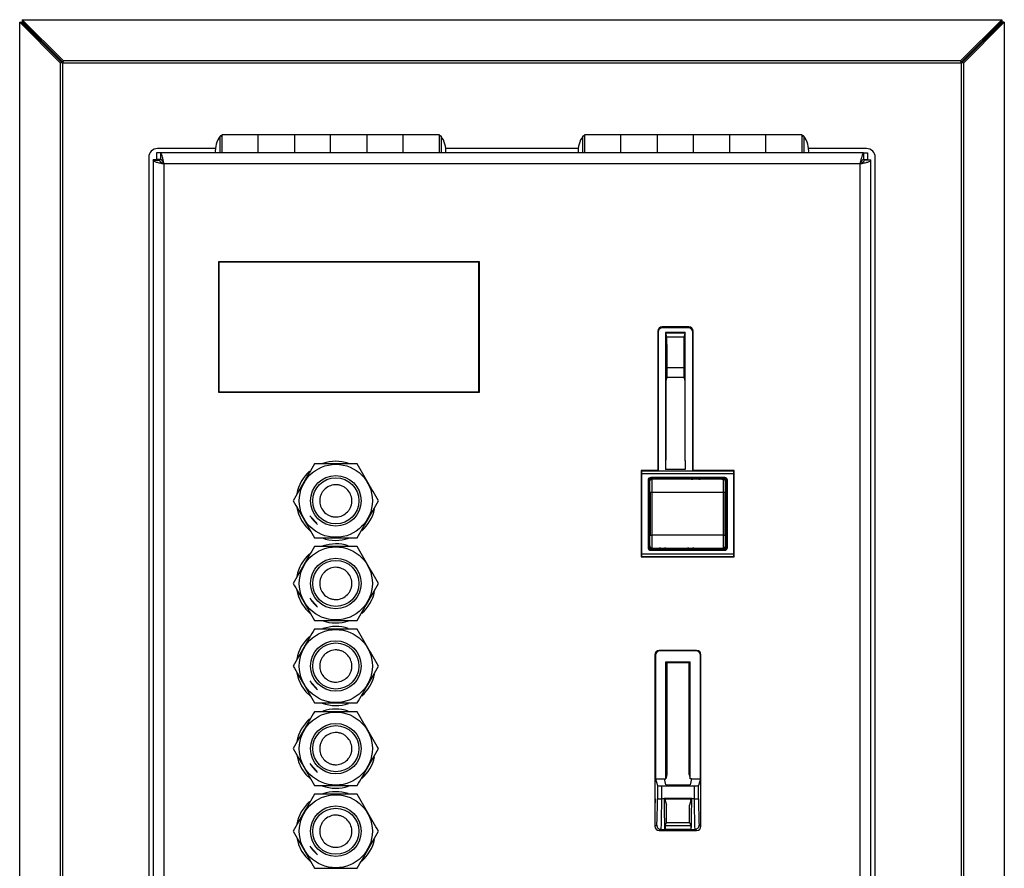
# Model space of a CAD drawing. Units: millimetres. Extents: x 6161 to 6735, y 4683 to 5394.
# Drawn here: x 6161 to 6387, y 5199 to 5394 of the extents above; entities that cross this region are included whole.
import ezdxf

# ---------------------------------------------------------------- set-up
doc = ezdxf.new("R2010")
doc.units = ezdxf.units.MM
doc.linetypes.add('SLD-Plná', pattern=[0])

msp = doc.modelspace()

# ---------------------------------------------------------------- linework, layer by layer
at = {"color": 7, "linetype": 'SLD-Plná', "lineweight": 25}
for p, q in [((6160.86, 5393.79), (6161.25, 5393.79)), ((6170.26, 5384.39), (6160.86, 5393.79)), ((6160.86, 5033.61), (6160.86, 5393.79)), ((6170.62, 5384.42), (6161.25, 5393.79)), ((6161.42, 5394.36), (6170.83, 5384.95)), ((6161.42, 5394.36), (6161.42, 5393.97)), ((6161.42, 5394.36), (6386.61, 5394.36)), ((6161.42, 5393.97), (6170.8, 5384.6)), ((6377.21, 5384.95), (6386.61, 5394.36)), ((6377.24, 5384.6), (6386.61, 5393.97)), ((6386.79, 5393.79), (6377.42, 5384.42)), ((6387.18, 5393.79), (6377.77, 5384.39)), ((6386.61, 5394.36), (6386.61, 5393.97)), ((6387.18, 5393.79), (6386.79, 5393.79)), ((6387.18, 5393.79), (6387.18, 5033.61)), ((6170.78, 5384.44), (6170.26, 5384.39)), ((6170.26, 5043.01), (6170.26, 5384.39)), ((6170.83, 5384.95), (6170.78, 5384.44)), ((6170.78, 5384.44), (6377.26, 5384.44)), ((6170.78, 5042.96), (6170.78, 5384.44)), ((6170.83, 5384.95), (6377.21, 5384.95)), ((6377.26, 5384.44), (6377.21, 5384.95)), ((6377.26, 5384.44), (6377.26, 5042.96)), ((6377.77, 5384.39), (6377.26, 5384.44)), ((6377.77, 5384.39), (6377.77, 5043.01)), ((6215.65, 5367.85), (6207.32, 5367.85)), ((6207.32, 5367.85), (6207.32, 5363.7)), ((6223.99, 5367.85), (6215.65, 5367.85)), ((6215.65, 5363.7), (6215.65, 5367.85)), ((6232.32, 5367.85), (6223.99, 5367.85)), ((6223.99, 5367.85), (6223.99, 5363.7)), ((6240.65, 5367.85), (6232.32, 5367.85)), ((6232.32, 5363.7), (6232.32, 5367.85)), ((6248.99, 5367.85), (6240.65, 5367.85)), ((6240.65, 5367.85), (6240.65, 5363.7)), ((6257.32, 5367.85), (6248.99, 5367.85)), ((6248.99, 5363.7), (6248.99, 5367.85)), ((6257.32, 5363.7), (6257.32, 5367.85)), ((6299.05, 5367.85), (6290.72, 5367.85)), ((6290.72, 5367.85), (6290.72, 5363.7)), ((6307.39, 5367.85), (6299.05, 5367.85)), ((6299.05, 5363.7), (6299.05, 5367.85)), ((6315.72, 5367.85), (6307.39, 5367.85)), ((6307.39, 5367.85), (6307.39, 5363.7)), ((6324.05, 5367.85), (6315.72, 5367.85)), ((6315.72, 5363.7), (6315.72, 5367.85)), ((6332.39, 5367.85), (6324.05, 5367.85)), ((6324.05, 5367.85), (6324.05, 5363.7)), ((6340.72, 5367.85), (6332.39, 5367.85)), ((6332.39, 5363.7), (6332.39, 5367.85)), ((6340.72, 5363.7), (6340.72, 5367.85)), ((6205.84, 5364.7), (6192.52, 5364.7)), ((6289.24, 5364.7), (6258.8, 5364.7)), ((6355.52, 5364.7), (6342.2, 5364.7)), ((6190.52, 5362.7), (6190.52, 5064.7)), ((6193.02, 5362.1), (6191.52, 5362.1)), ((6191.52, 5362.02), (6191.52, 5362.1)), ((6191.52, 5362.02), (6191.52, 5065.38)), ((6191.52, 5362.02), (6193.02, 5362.02)), ((6192.27, 5363.7), (6192.27, 5362.2)), ((6193.2, 5363.7), (6192.27, 5363.7)), ((6193.2, 5362.2), (6192.27, 5362.2)), ((6193.02, 5362.02), (6193.02, 5362.1)), ((6354.84, 5363.7), (6193.2, 5363.7)), ((6193.2, 5363.7), (6193.2, 5362.2)), ((6354.84, 5363.7), (6354.84, 5362.2)), ((6354.84, 5363.7), (6355.77, 5363.7)), ((6354.84, 5362.2), (6355.77, 5362.2)), ((6355.02, 5362.1), (6356.52, 5362.1)), ((6355.02, 5362.02), (6355.02, 5362.1)), ((6356.52, 5362.02), (6355.02, 5362.02)), ((6355.77, 5363.7), (6355.77, 5362.2)), ((6356.52, 5362.02), (6356.52, 5362.1)), ((6356.52, 5065.38), (6356.52, 5362.02)), ((6357.52, 5064.7), (6357.52, 5362.7)), ((6194.02, 5361.2), (6194.02, 5066.2)), ((6354.02, 5361.2), (6194.02, 5361.2)), ((6354.02, 5066.2), (6354.02, 5361.2)), ((6266.52, 5338.7), (6206.52, 5338.7)), ((6206.52, 5338.7), (6206.52, 5308.7)), ((6266.42, 5338.6), (6206.62, 5338.6)), ((6206.62, 5338.6), (6206.62, 5308.8)), ((6266.42, 5308.8), (6266.42, 5338.6)), ((6266.52, 5308.7), (6266.52, 5338.7)), ((6308.52, 5323.67), (6308.29, 5323.67)), ((6314.64, 5323.7), (6308.52, 5323.7)), ((6308.59, 5323.45), (6308.52, 5323.67)), ((6314.57, 5323.45), (6308.59, 5323.45)), ((6314.64, 5323.67), (6314.57, 5323.45)), ((6314.87, 5323.67), (6314.64, 5323.67)), ((6307.52, 5322.7), (6307.52, 5290.67)), ((6307.52, 5322.67), (6307.59, 5322.45)), ((6307.59, 5322.45), (6307.59, 5290.57)), ((6313.83, 5322.41), (6309.33, 5322.41)), ((6309.33, 5322.41), (6309.33, 5292.91)), ((6309.37, 5322.34), (6309.33, 5322.41)), ((6309.61, 5321.37), (6309.37, 5322.34)), ((6309.37, 5322.34), (6313.79, 5322.34)), ((6313.55, 5321.37), (6309.61, 5321.37)), ((6313.79, 5322.34), (6313.55, 5321.37)), ((6313.79, 5322.34), (6313.83, 5322.41)), ((6313.83, 5292.91), (6313.83, 5322.41)), ((6315.57, 5322.45), (6315.64, 5322.67)), ((6315.57, 5290.57), (6315.57, 5322.45)), ((6315.64, 5290.67), (6315.64, 5322.7)), ((6307.52, 5315.3), (6307.56, 5315.18)), ((6307.52, 5315.18), (6307.56, 5315.18)), ((6307.56, 5314.21), (6307.52, 5314.1)), ((6307.56, 5314.21), (6307.52, 5314.21)), ((6307.56, 5315.18), (6307.56, 5314.21)), ((6309.67, 5312.12), (6309.67, 5314.38)), ((6309.67, 5314.38), (6313.49, 5314.38)), ((6313.49, 5314.38), (6313.49, 5312.12)), ((6315.6, 5315.18), (6315.64, 5315.3)), ((6315.6, 5314.21), (6315.6, 5315.18)), ((6315.6, 5315.18), (6315.64, 5315.18)), ((6315.64, 5314.1), (6315.6, 5314.21)), ((6315.64, 5314.21), (6315.6, 5314.21)), ((6309.44, 5311.2), (6309.67, 5312.12)), ((6309.67, 5312.12), (6313.49, 5312.12)), ((6313.49, 5312.12), (6313.72, 5311.2)), ((6309.44, 5299.86), (6309.44, 5311.2)), ((6313.72, 5311.2), (6313.72, 5299.86)), ((6206.52, 5308.7), (6266.52, 5308.7)), ((6206.62, 5308.8), (6266.42, 5308.8)), ((6309.44, 5293.12), (6309.44, 5299.86)), ((6313.72, 5299.86), (6313.72, 5293.12)), ((6307.52, 5297.9), (6307.56, 5297.78)), ((6307.52, 5297.78), (6307.56, 5297.78)), ((6307.56, 5296.81), (6307.52, 5296.7)), ((6307.56, 5296.81), (6307.52, 5296.81)), ((6307.56, 5297.78), (6307.56, 5296.81)), ((6315.6, 5297.78), (6315.64, 5297.9)), ((6315.6, 5296.81), (6315.6, 5297.78)), ((6315.6, 5297.78), (6315.64, 5297.78)), ((6315.64, 5296.7), (6315.6, 5296.81)), ((6315.64, 5296.81), (6315.6, 5296.81)), ((6309.33, 5292.91), (6309.44, 5293.12)), ((6309.33, 5292.91), (6309.33, 5290.91)), ((6313.72, 5293.12), (6313.83, 5292.91)), ((6313.83, 5292.91), (6313.83, 5290.91)), ((6307.52, 5290.67), (6303.72, 5290.67)), ((6303.72, 5290.67), (6303.72, 5270.79)), ((6303.72, 5290.64), (6303.85, 5290.51)), ((6303.72, 5290.64), (6307.52, 5290.64)), ((6324.97, 5290.51), (6303.85, 5290.51)), ((6303.86, 5271.39), (6303.86, 5290.01)), ((6303.86, 5290.01), (6324.96, 5290.01)), ((6307.52, 5290.64), (6307.52, 5290.67)), ((6307.52, 5290.64), (6307.59, 5290.57)), ((6307.59, 5290.57), (6315.57, 5290.57)), ((6313.83, 5290.91), (6309.33, 5290.91)), ((6315.57, 5290.57), (6315.64, 5290.64)), ((6315.64, 5290.67), (6315.64, 5290.64)), ((6325.08, 5290.67), (6315.64, 5290.67)), ((6315.64, 5290.64), (6316.99, 5290.64)), ((6316.99, 5290.64), (6316.99, 5290.67)), ((6317.01, 5290.62), (6316.99, 5290.64)), ((6322.61, 5290.62), (6317.01, 5290.62)), ((6322.63, 5290.64), (6322.61, 5290.62)), ((6322.63, 5290.67), (6322.63, 5290.64)), ((6322.63, 5290.64), (6325.08, 5290.64)), ((6324.96, 5290.01), (6324.96, 5271.39)), ((6325.08, 5290.62), (6324.97, 5290.51)), ((6325.08, 5270.79), (6325.08, 5290.67)), ((6305.3, 5288.46), (6305.42, 5288.34)), ((6305.3, 5288.46), (6305.3, 5272.94)), ((6305.42, 5288.34), (6305.42, 5273.06)), ((6305.62, 5288.34), (6305.42, 5288.34)), ((6305.62, 5273.06), (6305.62, 5288.34)), ((6305.64, 5288.23), (6305.64, 5273.23)), ((6305.64, 5288.23), (6305.71, 5288.15)), ((6305.64, 5288.23), (6305.64, 5288.23)), ((6306.02, 5288.94), (6305.9, 5289.06)), ((6322.93, 5289.06), (6305.9, 5289.06)), ((6316.89, 5288.94), (6306.02, 5288.94)), ((6306.02, 5288.74), (6306.02, 5288.94)), ((6306.02, 5288.74), (6316.89, 5288.74)), ((6306.21, 5288.65), (6306.14, 5288.73)), ((6315.2, 5288.73), (6306.14, 5288.73)), ((6306.14, 5288.73), (6306.14, 5288.73)), ((6322.56, 5288.65), (6306.21, 5288.65)), ((6315.28, 5288.69), (6315.2, 5288.73)), ((6316.99, 5288.68), (6315.58, 5288.68)), ((6316.89, 5288.94), (6317.01, 5289)), ((6316.89, 5288.68), (6316.89, 5288.74)), ((6317.01, 5289), (6322.61, 5289)), ((6317.37, 5288.73), (6317.29, 5288.69)), ((6317.37, 5288.73), (6317.37, 5289)), ((6322.2, 5288.73), (6317.37, 5288.73)), ((6322.2, 5289), (6322.2, 5288.73)), ((6322.28, 5288.69), (6322.2, 5288.73)), ((6322.59, 5288.68), (6322.56, 5288.65)), ((6322.59, 5288.68), (6322.58, 5288.68)), ((6322.61, 5289), (6322.73, 5288.94)), ((6322.8, 5288.94), (6322.73, 5288.94)), ((6322.74, 5288.74), (6322.8, 5288.74)), ((6322.74, 5288.74), (6322.74, 5288.66)), ((6322.93, 5289.06), (6322.8, 5288.94)), ((6322.8, 5288.94), (6322.8, 5288.74)), ((6323.06, 5288.15), (6323.09, 5288.18)), ((6323.09, 5285.42), (6323.09, 5288.18)), ((6323.4, 5288.34), (6323.2, 5288.34)), ((6323.2, 5288.34), (6323.2, 5273.06)), ((6323.4, 5288.34), (6323.53, 5288.46)), ((6323.4, 5273.06), (6323.4, 5288.34)), ((6323.53, 5272.94), (6323.53, 5288.46)), ((6303.72, 5285.02), (6303.75, 5285)), ((6303.75, 5285), (6303.75, 5276.4)), ((6305.74, 5285.65), (6305.74, 5275.81)), ((6306.24, 5275.81), (6306.24, 5285.65)), ((6306.24, 5285.65), (6322.53, 5285.65)), ((6322.53, 5285.65), (6322.53, 5275.81)), ((6323.03, 5275.81), (6323.03, 5285.65)), ((6323.14, 5285.04), (6323.09, 5285.12)), ((6323.14, 5273.23), (6323.14, 5285.04)), ((6227.81, 5280.02), (6229.13, 5278.52)), ((6303.75, 5276.4), (6303.72, 5276.38)), ((6322.53, 5275.81), (6306.24, 5275.81)), ((6305.71, 5273.31), (6305.64, 5273.23)), ((6305.64, 5273.23), (6305.64, 5273.23)), ((6323.14, 5273.23), (6323.06, 5273.31)), ((6323.14, 5273.23), (6323.14, 5273.23)), ((6324.96, 5271.39), (6303.86, 5271.39)), ((6305.42, 5273.06), (6305.3, 5272.94)), ((6305.62, 5273.06), (6305.42, 5273.06)), ((6305.9, 5272.34), (6306.02, 5272.46)), ((6305.9, 5272.34), (6322.93, 5272.34)), ((6306.02, 5272.66), (6306.02, 5272.46)), ((6308.94, 5272.66), (6306.02, 5272.66)), ((6306.02, 5272.46), (6308.94, 5272.46)), ((6306.14, 5272.73), (6306.21, 5272.81)), ((6306.14, 5272.73), (6306.14, 5272.73)), ((6306.14, 5272.73), (6307.75, 5272.73)), ((6306.21, 5272.81), (6322.56, 5272.81)), ((6307.75, 5272.73), (6307.83, 5272.77)), ((6308.13, 5272.77), (6309.04, 5272.77)), ((6308.94, 5272.66), (6308.94, 5272.77)), ((6309.06, 5272.4), (6308.94, 5272.46)), ((6314.66, 5272.4), (6309.06, 5272.4)), ((6309.34, 5272.77), (6309.42, 5272.73)), ((6309.42, 5272.73), (6314.25, 5272.73)), ((6309.42, 5272.73), (6309.42, 5272.4)), ((6314.25, 5272.73), (6314.33, 5272.77)), ((6314.25, 5272.4), (6314.25, 5272.73)), ((6314.63, 5272.77), (6315.54, 5272.77)), ((6314.78, 5272.46), (6314.66, 5272.4)), ((6314.78, 5272.46), (6322.8, 5272.46)), ((6314.79, 5272.77), (6314.79, 5272.66)), ((6322.8, 5272.66), (6314.79, 5272.66)), ((6315.84, 5272.77), (6315.92, 5272.73)), ((6315.92, 5272.73), (6322.64, 5272.73)), ((6322.56, 5272.81), (6322.64, 5272.73)), ((6322.64, 5272.73), (6322.64, 5272.73)), ((6322.8, 5272.46), (6322.8, 5272.66)), ((6322.8, 5272.46), (6322.93, 5272.34)), ((6323.4, 5273.06), (6323.2, 5273.06)), ((6323.53, 5272.94), (6323.4, 5273.06)), ((6303.72, 5270.79), (6325.08, 5270.79)), ((6303.75, 5270.79), (6303.85, 5270.89)), ((6303.85, 5270.89), (6324.97, 5270.89)), ((6317.74, 5270.79), (6317.78, 5270.8)), ((6317.78, 5270.8), (6318.75, 5270.8)), ((6317.78, 5270.8), (6317.78, 5270.79)), ((6318.75, 5270.8), (6318.78, 5270.79)), ((6318.75, 5270.79), (6318.75, 5270.8)), ((6325.08, 5270.79), (6324.97, 5270.89)), ((6227.81, 5261.02), (6229.13, 5259.52)), ((6316.46, 5249.3), (6307.88, 5249.3)), ((6307.99, 5249.16), (6307.88, 5249.27)), ((6307.88, 5249.27), (6308.36, 5249.27)), ((6316.35, 5249.16), (6307.99, 5249.16)), ((6308.36, 5249.27), (6308.36, 5249.3)), ((6308.48, 5249.21), (6308.36, 5249.27)), ((6308.48, 5249.21), (6308.48, 5249.3)), ((6309.45, 5249.21), (6308.48, 5249.21)), ((6309.45, 5249.3), (6309.45, 5249.21)), ((6309.56, 5249.27), (6309.45, 5249.21)), ((6309.56, 5249.3), (6309.56, 5249.27)), ((6309.56, 5249.27), (6316.46, 5249.27)), ((6316.46, 5249.27), (6316.35, 5249.16)), ((6306.88, 5248.3), (6306.88, 5208.89)), ((6306.88, 5248.27), (6306.99, 5248.16)), ((6306.99, 5248.16), (6306.99, 5219.73)), ((6309.36, 5246.66), (6314.97, 5246.66)), ((6309.36, 5219.73), (6309.36, 5246.66)), ((6309.36, 5246.66), (6309.57, 5246.45)), ((6314.76, 5246.45), (6309.57, 5246.45)), ((6309.57, 5246.45), (6309.57, 5220.78)), ((6314.76, 5246.45), (6314.97, 5246.66)), ((6314.76, 5220.78), (6314.76, 5246.45)), ((6314.97, 5219.73), (6314.97, 5246.66)), ((6317.35, 5248.16), (6317.46, 5248.27)), ((6317.35, 5219.73), (6317.35, 5248.16)), ((6317.4, 5247.58), (6317.46, 5247.7)), ((6317.4, 5246.61), (6317.4, 5247.58)), ((6317.46, 5247.58), (6317.4, 5247.58)), ((6317.46, 5246.5), (6317.4, 5246.61)), ((6317.4, 5246.61), (6317.46, 5246.61)), ((6317.46, 5208.89), (6317.46, 5248.3)), ((6227.81, 5242.02), (6229.13, 5240.52)), ((6227.81, 5223.02), (6229.13, 5221.52)), ((6306.99, 5219.73), (6307.43, 5218.24)), ((6306.99, 5219.73), (6309.07, 5219.73)), ((6309.34, 5218.35), (6309.07, 5219.73)), ((6309.07, 5219.73), (6309.36, 5219.73)), ((6309.57, 5220.78), (6309.36, 5219.73)), ((6314.76, 5220.78), (6314.97, 5219.73)), ((6315.27, 5219.73), (6314.97, 5219.73)), ((6315.27, 5219.73), (6314.99, 5218.35)), ((6315.27, 5219.73), (6317.35, 5219.73)), ((6317.35, 5219.73), (6316.9, 5218.24)), ((6307.43, 5218.24), (6307.43, 5215.13)), ((6308.43, 5215.13), (6308.43, 5218.15)), ((6308.43, 5218.15), (6315.9, 5218.15)), ((6309.34, 5218.35), (6314.99, 5218.35)), ((6315.9, 5218.15), (6315.9, 5215.13)), ((6316.9, 5215.13), (6316.9, 5218.24)), ((6306.88, 5215.3), (6306.94, 5215.18)), ((6306.88, 5215.18), (6306.94, 5215.18)), ((6306.94, 5215.18), (6306.94, 5214.21)), ((6309.01, 5215.13), (6308.43, 5215.13)), ((6309.01, 5215.3), (6315.32, 5215.3)), ((6309.01, 5215.13), (6309.01, 5215.3)), ((6309.01, 5215.3), (6309.2, 5214.74)), ((6309.2, 5214.74), (6309.34, 5215.18)), ((6309.2, 5214.74), (6309.54, 5213.73)), ((6309.34, 5215.18), (6314.99, 5215.18)), ((6315.14, 5214.74), (6314.8, 5213.73)), ((6314.99, 5215.18), (6315.14, 5214.74)), ((6315.32, 5215.3), (6315.14, 5214.74)), ((6315.32, 5215.3), (6315.32, 5215.13)), ((6315.9, 5215.13), (6315.32, 5215.13)), ((6317.4, 5215.18), (6317.46, 5215.3)), ((6317.4, 5214.21), (6317.4, 5215.18)), ((6317.4, 5215.18), (6317.46, 5215.18)), ((6306.94, 5214.21), (6306.88, 5214.1)), ((6306.94, 5214.21), (6306.88, 5214.21)), ((6309.54, 5209.72), (6309.54, 5213.73)), ((6314.8, 5209.72), (6314.8, 5213.73)), ((6317.46, 5214.1), (6317.4, 5214.21)), ((6317.46, 5214.21), (6317.4, 5214.21)), ((6307.88, 5207.89), (6316.46, 5207.89)), ((6308.28, 5208.13), (6309.13, 5208.13)), ((6309.19, 5208.08), (6309.13, 5208.13)), ((6309.19, 5209.02), (6309.54, 5209.72)), ((6309.19, 5209.02), (6309.19, 5208.08)), ((6309.19, 5209.02), (6315.15, 5209.02)), ((6315.15, 5208.08), (6309.19, 5208.08)), ((6309.54, 5209.72), (6314.8, 5209.72)), ((6314.8, 5209.72), (6315.15, 5209.02)), ((6315.15, 5209.02), (6315.15, 5208.08)), ((6315.2, 5208.13), (6315.15, 5208.08)), ((6315.2, 5208.13), (6316.06, 5208.13)), ((6227.81, 5204.02), (6229.13, 5202.52))]:
    msp.add_line(p, q, dxfattribs=at)
at = {"color": 8, "linetype": 'SLD-Plná', "lineweight": 25}
for p, q in [((6206.93, 5363.7), (6206.93, 5367.56)), ((6257.71, 5367.56), (6257.71, 5363.7)), ((6290.33, 5363.7), (6290.33, 5367.56)), ((6341.11, 5367.56), (6341.11, 5363.7)), ((6307.28, 5209.13), (6306.88, 5208.87)), ((6307.92, 5207.89), (6308.28, 5208.13)), ((6316.06, 5208.13), (6316.42, 5207.89)), ((6317.46, 5208.87), (6317.06, 5209.13))]:
    msp.add_line(p, q, dxfattribs=at)
at = {"color": 7, "linetype": 'SLD-Plná', "lineweight": 25, "flags": 128}
for points in [[(6224.55, 5282.16), (6224.94, 5280.68), (6225.64, 5279.15)], [(6225.64, 5279.15), (6226.61, 5277.78), (6227.76, 5276.66)], [(6224.55, 5263.16), (6224.94, 5261.68), (6225.64, 5260.15)], [(6224.55, 5263.16), (6224.94, 5261.68), (6225.64, 5260.15)], [(6225.64, 5260.15), (6226.61, 5258.78), (6227.76, 5257.66)], [(6225.64, 5260.15), (6226.61, 5258.78), (6227.76, 5257.66)], [(6224.55, 5244.16), (6224.94, 5242.68), (6225.64, 5241.15)], [(6224.55, 5244.16), (6224.94, 5242.68), (6225.64, 5241.15)], [(6225.64, 5241.15), (6226.61, 5239.78), (6227.76, 5238.66)], [(6225.64, 5241.15), (6226.61, 5239.78), (6227.76, 5238.66)], [(6224.55, 5225.16), (6224.94, 5223.68), (6225.64, 5222.15)], [(6225.64, 5222.15), (6226.61, 5220.78), (6227.76, 5219.66)], [(6224.55, 5206.16), (6224.94, 5204.68), (6225.64, 5203.15)], [(6225.64, 5203.15), (6226.61, 5201.78), (6227.76, 5200.66)]]:
    msp.add_lwpolyline(points, dxfattribs=at)
at = {"color": 7, "linetype": 'SLD-Plná', "lineweight": 25}
for centre, radius in [((6233.52, 5283.7), 8.4), ((6233.52, 5283.7), 5.81), ((6233.52, 5283.7), 5.3), ((6233.52, 5264.7), 8.4), ((6233.52, 5264.7), 5.81), ((6233.52, 5264.7), 5.3), ((6233.52, 5245.7), 8.4), ((6233.52, 5245.7), 5.81), ((6233.52, 5245.7), 5.3), ((6233.52, 5226.7), 8.4), ((6233.52, 5226.7), 5.81), ((6233.52, 5226.7), 5.3), ((6233.52, 5207.7), 8.4), ((6233.52, 5207.7), 5.81), ((6233.52, 5207.7), 5.3)]:
    msp.add_circle(centre, radius, dxfattribs=at)
for centre, radius, start, end in [((6211.32, 5364.25), 5.5, 142.949, 185.7392), ((6207.1, 5367.43), 0.217, 0, 142.949), ((6257.54, 5367.43), 0.217, 37.051, 180), ((6253.32, 5364.25), 5.5, 354.2608, 37.051), ((6294.72, 5364.25), 5.5, 142.949, 185.7392), ((6290.5, 5367.43), 0.217, 0, 142.949), ((6340.94, 5367.43), 0.217, 37.051, 180), ((6336.72, 5364.25), 5.5, 354.2608, 37.051), ((6192.52, 5362.7), 2, 90, 180), ((6355.52, 5362.7), 2, 0, 90), ((6308.52, 5322.7), 1, 90, 180), ((6314.64, 5322.7), 1, 0, 90), ((6233.52, 5283.7), 9.1, 71.8427, 108.9651), ((6233.52, 5283.7), 9.1, 131.4473, 169.8199), ((6305.9, 5288.46), 0.6, 89.9993, 180.0007), ((6306.02, 5288.34), 0.6, 90.0011, 179.9989), ((6306.02, 5288.34), 0.4, 89.999, 180.001), ((6322.59, 5288.18), 0.5, 359.9993, 90.0007), ((6322.8, 5288.34), 0.6, 0.0011, 89.9989), ((6322.8, 5288.34), 0.4, 359.999, 90.001), ((6322.93, 5288.46), 0.6, 359.9993, 90.0007), ((6233.52, 5283.7), 6.85, 210.0021, 232.4979), ((6233.52, 5283.7), 9.1, 310.9187, 348.1642), ((6233.52, 5283.7), 9.1, 250.0355, 288.7023), ((6233.52, 5264.7), 9.1, 71.8427, 108.9651), ((6233.52, 5264.7), 9.1, 131.4473, 169.8199), ((6305.9, 5272.94), 0.6, 179.9993, 270.0007), ((6306.02, 5273.06), 0.6, 180.0011, 269.9989), ((6306.02, 5273.06), 0.4, 179.999, 270.001), ((6322.8, 5273.06), 0.6, 270.0011, 359.9989), ((6322.8, 5273.06), 0.4, 269.999, 0.001), ((6322.93, 5272.94), 0.6, 269.9993, 0.0007), ((6233.52, 5264.7), 9.1, 310.9187, 348.1642), ((6233.52, 5264.7), 6.85, 210.0021, 232.4979), ((6233.52, 5264.7), 9.1, 250.0355, 288.7023), ((6233.52, 5245.7), 9.1, 71.8427, 108.9651), ((6233.52, 5245.7), 9.1, 131.4473, 169.8199), ((6307.88, 5248.3), 1, 90, 180), ((6316.46, 5248.3), 1, 0, 90), ((6233.52, 5245.7), 9.1, 310.9187, 348.1642), ((6233.52, 5245.7), 6.85, 210.0021, 232.4979), ((6233.52, 5245.7), 9.1, 250.0355, 288.7023), ((6233.52, 5226.7), 9.1, 71.8427, 108.9651), ((6233.52, 5226.7), 9.1, 131.4473, 169.8199), ((6233.52, 5226.7), 9.1, 310.9187, 348.1642), ((6233.52, 5226.7), 6.85, 210.0021, 232.4979), ((6233.52, 5226.7), 9.1, 250.0355, 288.7023), ((6233.52, 5207.7), 9.1, 71.8427, 108.9651), ((6233.52, 5207.7), 9.1, 131.4473, 169.8199), ((6307.88, 5208.89), 1, 180, 270), ((6316.46, 5208.89), 1, 270, 0), ((6233.52, 5207.7), 9.1, 310.9187, 348.1642), ((6233.52, 5207.7), 6.85, 210.0021, 232.4979)]:
    msp.add_arc(centre, radius, start, end, dxfattribs=at)
for centre, major_axis, ratio, start_param, end_param in [((6308.52, 5322.67), (-0.316, 0.95), 0.998478, 5.962135, 7.532018), ((6308.59, 5322.45), (-0.316, 0.95), 0.998478, 5.962135, 7.532018), ((6314.57, 5322.45), (0.316, 0.95), 0.998478, 5.034353, 6.604236), ((6314.64, 5322.67), (0.316, 0.95), 0.998478, 5.034353, 6.604236), ((6309.61, 5314.38), (0, 7), 0.008727, 4.712389, 6.248279), ((6313.55, 5314.38), (0, 7), 0.008727, 0.034907, 1.570796), ((6303.85, 5290.01), (0, 0.5), 0.017455, 4.712389, 6.265732), ((6324.97, 5290.01), (0, 0.5), 0.017455, 0.017453, 1.570796), ((6306.14, 5288.23), (0.354, -0.354), 0.999848, 2.356347, 3.926839), ((6305.71, 5285.65), (0, 2.5), 0.008727, 4.712389, 6.274459), ((6315.58, 5288.69), (0.3, 0), 0.008727, 3.159046, 4.712389), ((6316.89, 5288.74), (0, 0.2), 0.017455, 0.008727, 1.570796), ((6316.99, 5288.69), (0.3, 0), 0.008727, 4.712389, 6.265732), ((6322.58, 5288.69), (0.3, 0), 0.008727, 3.159046, 4.712389), ((6322.73, 5288.74), (0, 0.2), 0.017455, 4.712389, 6.274459), ((6323.06, 5285.65), (0, 2.5), 0.008727, 0.008727, 1.570796), ((6323.09, 5285.42), (0, 0.3), 0.008727, 1.570796, 3.124139), ((6305.71, 5275.81), (0, 2.5), 0.008727, 3.150319, 4.712389), ((6323.06, 5275.81), (0, 2.5), 0.008727, 1.570796, 3.132866), ((6306.14, 5273.23), (0.354, 0.354), 0.999848, 2.356347, 3.926839), ((6322.64, 5273.23), (0.354, -0.354), 0.999848, 5.497939, 7.068431), ((6303.85, 5271.39), (0, 0.5), 0.017455, 3.159046, 4.712389), ((6308.13, 5272.77), (0.3, 0), 0.008727, 1.570796, 3.124139), ((6308.94, 5272.66), (0, 0.2), 0.017455, 1.570796, 3.132866), ((6309.04, 5272.77), (0.3, 0), 0.008727, 0.017453, 1.570796), ((6314.63, 5272.77), (0.3, 0), 0.008727, 1.570796, 3.124139), ((6314.78, 5272.66), (0, 0.2), 0.017455, 3.150319, 4.712389), ((6315.54, 5272.77), (0.3, 0), 0.008727, 0.017453, 1.570796), ((6324.97, 5271.39), (0, 0.5), 0.017455, 1.570796, 3.124139), ((6307.88, 5248.27), (-0.708, 0.708), 0.999315, 5.49813, 7.068241), ((6307.99, 5248.16), (-0.708, 0.708), 0.999315, 5.49813, 7.068241), ((6316.35, 5248.16), (0.708, 0.708), 0.999315, 5.49813, 7.068241), ((6316.46, 5248.27), (0.708, 0.708), 0.999315, 5.49813, 7.068241), ((6308.43, 5218.24), (1, 0), 0.087489, 3.167773, 4.712389), ((6315.9, 5218.24), (1, 0), 0.087489, 4.712389, 6.257005), ((6307.28, 5215.13), (0, 6), 0.026186, 3.159046, 4.712389), ((6309.13, 5215.13), (0, 7), 0.017455, 1.570796, 3.124139), ((6315.2, 5215.13), (0, 7), 0.017455, 3.159046, 4.712389), ((6317.06, 5215.13), (0, 6), 0.026186, 1.570796, 3.124139)]:
    msp.add_ellipse(centre, major_axis=major_axis, ratio=ratio, start_param=start_param, end_param=end_param, dxfattribs=at)
for points in [[(6191.52, 5362.02), (6191.56, 5361.95), (6191.63, 5361.82), (6192.21, 5361.61), (6193.04, 5361.41), (6193.69, 5361.27), (6194.02, 5361.2)], [(6193.02, 5362.02), (6193.03, 5361.95), (6193.06, 5361.82), (6193.3, 5361.61), (6193.63, 5361.41), (6193.89, 5361.27), (6194.02, 5361.2)], [(6354.02, 5361.2), (6354.35, 5361.27), (6355, 5361.41), (6355.83, 5361.61), (6356.41, 5361.82), (6356.48, 5361.95), (6356.52, 5362.02)], [(6354.02, 5361.2), (6354.15, 5361.27), (6354.41, 5361.41), (6354.74, 5361.61), (6354.97, 5361.82), (6355, 5361.95), (6355.02, 5362.02)], [(6305.71, 5288.15), (6305.72, 5288.21), (6305.74, 5288.34), (6305.85, 5288.51), (6306.02, 5288.63), (6306.15, 5288.64), (6306.21, 5288.65)], [(6322.56, 5288.65), (6322.62, 5288.64), (6322.75, 5288.63), (6322.92, 5288.51), (6323.03, 5288.34), (6323.05, 5288.21), (6323.06, 5288.15)], [(6305.74, 5285.65), (6305.74, 5285.65), (6305.76, 5285.65), (6305.88, 5285.65), (6306.04, 5285.65), (6306.17, 5285.65), (6306.24, 5285.65)], [(6322.53, 5285.65), (6322.6, 5285.65), (6322.73, 5285.65), (6322.89, 5285.65), (6323.01, 5285.65), (6323.03, 5285.65), (6323.03, 5285.65)], [(6305.74, 5275.81), (6305.74, 5275.81), (6305.76, 5275.81), (6305.88, 5275.81), (6306.04, 5275.81), (6306.17, 5275.81), (6306.24, 5275.81)], [(6322.53, 5275.81), (6322.6, 5275.81), (6322.73, 5275.81), (6322.89, 5275.81), (6323.01, 5275.81), (6323.03, 5275.81), (6323.03, 5275.81)], [(6305.71, 5273.31), (6305.72, 5273.24), (6305.74, 5273.11), (6305.85, 5272.94), (6306.02, 5272.83), (6306.15, 5272.81), (6306.21, 5272.81)], [(6322.56, 5272.81), (6322.62, 5272.81), (6322.75, 5272.83), (6322.92, 5272.94), (6323.03, 5273.11), (6323.05, 5273.24), (6323.06, 5273.31)], [(6307.43, 5215.13), (6307.45, 5215.13), (6307.49, 5215.13), (6307.72, 5215.13), (6308.05, 5215.13), (6308.31, 5215.13), (6308.43, 5215.13)], [(6315.9, 5215.13), (6316.03, 5215.13), (6316.29, 5215.13), (6316.62, 5215.13), (6316.85, 5215.13), (6316.88, 5215.13), (6316.9, 5215.13)], [(6307.28, 5209.13), (6307.3, 5209), (6307.33, 5208.74), (6307.56, 5208.41), (6307.89, 5208.18), (6308.15, 5208.15), (6308.28, 5208.13)], [(6316.06, 5208.13), (6316.19, 5208.15), (6316.45, 5208.18), (6316.78, 5208.41), (6317.01, 5208.74), (6317.04, 5209), (6317.06, 5209.13)]]:
    msp.add_open_spline(points, degree=3, dxfattribs=at)
for points, knots in [([(6194.02, 5361.2), (6193.97, 5361.45), (6193.85, 5361.99), (6193.68, 5362.73), (6193.5, 5363.33), (6193.34, 5363.65), (6193.24, 5363.69), (6193.2, 5363.7)], [0, 0, 0, 0, 0.191366, 0.410702, 0.630046, 0.849389, 1, 1, 1, 1]), ([(6194.02, 5361.2), (6193.95, 5361.33), (6193.82, 5361.58), (6193.62, 5361.91), (6193.42, 5362.13), (6193.28, 5362.2), (6193.2, 5362.2), (6193.2, 5362.2)], [0, 0, 0, 0, 0.242757, 0.485514, 0.728178, 0.970843, 1, 1, 1, 1]), ([(6354.84, 5363.7), (6354.79, 5363.68), (6354.68, 5363.63), (6354.5, 5363.23), (6354.32, 5362.59), (6354.16, 5361.87), (6354.06, 5361.39), (6354.02, 5361.2)], [0, 0, 0, 0, 0.193325, 0.412663, 0.632009, 0.851354, 1, 1, 1, 1]), ([(6354.84, 5362.2), (6354.78, 5362.19), (6354.64, 5362.16), (6354.44, 5361.94), (6354.24, 5361.62), (6354.1, 5361.36), (6354.03, 5361.21), (6354.02, 5361.2)], [0, 0, 0, 0, 0.242757, 0.485514, 0.728178, 0.970843, 1, 1, 1, 1]), ([(6228.61, 5292.2), (6227.8, 5290.8), (6226.17, 5287.96), (6224.53, 5285.13), (6223.7, 5283.7)], [0, 0, 0, 0, 0.495216, 1, 1, 1, 1]), ([(6238.43, 5292.2), (6236.81, 5292.2), (6233.53, 5292.2), (6230.26, 5292.2), (6228.61, 5292.2)], [0, 0, 0, 0, 0.4952157, 1, 1, 1, 1]), ([(6243.33, 5283.7), (6242.52, 5285.1), (6240.89, 5287.94), (6239.25, 5290.77), (6238.43, 5292.2)], [0, 0, 0, 0, 0.495216, 1, 1, 1, 1]), ([(6231.67, 5286.9), (6232.1, 5287.09), (6232.75, 5287.39), (6233.73, 5287.42), (6234.48, 5287.3), (6235.2, 5287.03), (6236.01, 5286.5), (6236.8, 5285.59), (6237.19, 5284.46), (6237.24, 5283.49), (6237.12, 5282.73), (6236.85, 5282.02), (6236.32, 5281.2), (6235.41, 5280.42), (6234.28, 5280.02), (6233.31, 5279.98), (6232.55, 5280.1), (6231.84, 5280.37), (6231.02, 5280.9), (6230.24, 5281.8), (6229.84, 5282.94), (6229.8, 5283.91), (6229.92, 5284.66), (6230.19, 5285.37), (6230.71, 5286.2), (6231.29, 5286.63), (6231.67, 5286.9)], [0, 0, 0, 0, 0.059864, 0.09209, 0.125, 0.15791, 0.190136, 0.25, 0.309864, 0.34209, 0.375, 0.40791, 0.440136, 0.5, 0.559864, 0.59209, 0.625, 0.65791, 0.690136, 0.75, 0.809864, 0.84209, 0.875, 0.90791, 0.940136, 1, 1, 1, 1]), ([(6306.24, 5285.65), (6306.24, 5285.96), (6306.23, 5286.63), (6306.23, 5287.42), (6306.23, 5287.98), (6306.22, 5288.34), (6306.22, 5288.59), (6306.22, 5288.63), (6306.21, 5288.65)], [0, 0, 0, 0, 0.199362, 0.432008, 0.561418, 0.699224, 0.84542, 1, 1, 1, 1]), ([(6322.56, 5288.65), (6322.55, 5288.63), (6322.55, 5288.59), (6322.55, 5288.34), (6322.54, 5287.98), (6322.54, 5287.42), (6322.54, 5286.63), (6322.54, 5285.96), (6322.53, 5285.65)], [0, 0, 0, 0, 0.15458, 0.300776, 0.438582, 0.567992, 0.800638, 1, 1, 1, 1]), ([(6223.7, 5283.7), (6224.51, 5282.3), (6226.15, 5279.46), (6227.79, 5276.63), (6228.61, 5275.2)], [0, 0, 0, 0, 0.495216, 1, 1, 1, 1]), ([(6238.43, 5275.2), (6239.24, 5276.6), (6240.87, 5279.44), (6242.51, 5282.27), (6243.33, 5283.7)], [0, 0, 0, 0, 0.495216, 1, 1, 1, 1]), ([(6306.21, 5272.81), (6306.22, 5272.82), (6306.22, 5272.86), (6306.22, 5273.12), (6306.23, 5273.47), (6306.23, 5274.03), (6306.23, 5274.82), (6306.24, 5275.49), (6306.24, 5275.81)], [0, 0, 0, 0, 0.15458, 0.300776, 0.438582, 0.567992, 0.800638, 1, 1, 1, 1]), ([(6322.53, 5275.81), (6322.54, 5275.49), (6322.54, 5274.82), (6322.54, 5274.03), (6322.54, 5273.47), (6322.55, 5273.12), (6322.55, 5272.86), (6322.55, 5272.82), (6322.56, 5272.81)], [0, 0, 0, 0, 0.199362, 0.432008, 0.561418, 0.699224, 0.84542, 1, 1, 1, 1]), ([(6228.61, 5275.2), (6230.23, 5275.2), (6233.5, 5275.2), (6236.77, 5275.2), (6238.43, 5275.2)], [0, 0, 0, 0, 0.495216, 1, 1, 1, 1]), ([(6228.61, 5273.2), (6227.8, 5271.8), (6226.17, 5268.96), (6224.53, 5266.13), (6223.7, 5264.7)], [0, 0, 0, 0, 0.495216, 1, 1, 1, 1]), ([(6238.43, 5273.2), (6236.81, 5273.2), (6233.53, 5273.2), (6230.26, 5273.2), (6228.61, 5273.2)], [0, 0, 0, 0, 0.4952157, 1, 1, 1, 1]), ([(6243.33, 5264.7), (6242.52, 5266.1), (6240.89, 5268.94), (6239.25, 5271.77), (6238.43, 5273.2)], [0, 0, 0, 0, 0.495216, 1, 1, 1, 1]), ([(6231.67, 5267.9), (6232.1, 5268.09), (6232.75, 5268.39), (6233.73, 5268.42), (6234.48, 5268.3), (6235.2, 5268.03), (6236.01, 5267.5), (6236.8, 5266.59), (6237.19, 5265.46), (6237.24, 5264.49), (6237.12, 5263.73), (6236.85, 5263.02), (6236.32, 5262.2), (6235.41, 5261.42), (6234.28, 5261.02), (6233.31, 5260.98), (6232.55, 5261.1), (6231.84, 5261.37), (6231.02, 5261.9), (6230.24, 5262.8), (6229.84, 5263.94), (6229.8, 5264.91), (6229.92, 5265.66), (6230.19, 5266.37), (6230.71, 5267.2), (6231.29, 5267.63), (6231.67, 5267.9)], [0, 0, 0, 0, 0.059864, 0.09209, 0.125, 0.15791, 0.190136, 0.25, 0.309864, 0.34209, 0.375, 0.40791, 0.440136, 0.5, 0.559864, 0.59209, 0.625, 0.65791, 0.690136, 0.75, 0.809864, 0.84209, 0.875, 0.90791, 0.940136, 1, 1, 1, 1]), ([(6223.7, 5264.7), (6224.51, 5263.3), (6226.15, 5260.46), (6227.79, 5257.63), (6228.61, 5256.2)], [0, 0, 0, 0, 0.495216, 1, 1, 1, 1]), ([(6238.43, 5256.2), (6239.24, 5257.6), (6240.87, 5260.44), (6242.51, 5263.27), (6243.33, 5264.7)], [0, 0, 0, 0, 0.495216, 1, 1, 1, 1]), ([(6228.61, 5256.2), (6230.23, 5256.2), (6233.5, 5256.2), (6236.77, 5256.2), (6238.43, 5256.2)], [0, 0, 0, 0, 0.495216, 1, 1, 1, 1]), ([(6228.61, 5254.2), (6227.8, 5252.8), (6226.17, 5249.96), (6224.53, 5247.13), (6223.7, 5245.7)], [0, 0, 0, 0, 0.495216, 1, 1, 1, 1]), ([(6238.43, 5254.2), (6236.81, 5254.2), (6233.53, 5254.2), (6230.26, 5254.2), (6228.61, 5254.2)], [0, 0, 0, 0, 0.4952157, 1, 1, 1, 1]), ([(6243.33, 5245.7), (6242.52, 5247.1), (6240.89, 5249.94), (6239.25, 5252.77), (6238.43, 5254.2)], [0, 0, 0, 0, 0.495216, 1, 1, 1, 1]), ([(6231.67, 5248.9), (6232.1, 5249.09), (6232.75, 5249.39), (6233.73, 5249.42), (6234.48, 5249.3), (6235.2, 5249.03), (6236.01, 5248.5), (6236.8, 5247.59), (6237.19, 5246.46), (6237.24, 5245.49), (6237.12, 5244.73), (6236.85, 5244.02), (6236.32, 5243.2), (6235.41, 5242.42), (6234.28, 5242.02), (6233.31, 5241.98), (6232.55, 5242.1), (6231.84, 5242.37), (6231.02, 5242.9), (6230.24, 5243.8), (6229.84, 5244.94), (6229.8, 5245.91), (6229.92, 5246.66), (6230.19, 5247.37), (6230.71, 5248.2), (6231.29, 5248.63), (6231.67, 5248.9)], [0, 0, 0, 0, 0.059864, 0.09209, 0.125, 0.15791, 0.190136, 0.25, 0.309864, 0.34209, 0.375, 0.40791, 0.440136, 0.5, 0.559864, 0.59209, 0.625, 0.65791, 0.690136, 0.75, 0.809864, 0.84209, 0.875, 0.90791, 0.940136, 1, 1, 1, 1]), ([(6223.7, 5245.7), (6224.51, 5244.3), (6226.15, 5241.46), (6227.79, 5238.63), (6228.61, 5237.2)], [0, 0, 0, 0, 0.495216, 1, 1, 1, 1]), ([(6238.43, 5237.2), (6239.24, 5238.6), (6240.87, 5241.44), (6242.51, 5244.27), (6243.33, 5245.7)], [0, 0, 0, 0, 0.495216, 1, 1, 1, 1]), ([(6228.61, 5237.2), (6230.23, 5237.2), (6233.5, 5237.2), (6236.77, 5237.2), (6238.43, 5237.2)], [0, 0, 0, 0, 0.495216, 1, 1, 1, 1]), ([(6228.61, 5235.2), (6227.8, 5233.8), (6226.17, 5230.96), (6224.53, 5228.13), (6223.7, 5226.7)], [0, 0, 0, 0, 0.495216, 1, 1, 1, 1]), ([(6238.43, 5235.2), (6236.81, 5235.2), (6233.53, 5235.2), (6230.26, 5235.2), (6228.61, 5235.2)], [0, 0, 0, 0, 0.4952157, 1, 1, 1, 1]), ([(6243.33, 5226.7), (6242.52, 5228.1), (6240.89, 5230.94), (6239.25, 5233.77), (6238.43, 5235.2)], [0, 0, 0, 0, 0.495216, 1, 1, 1, 1]), ([(6231.67, 5229.9), (6232.1, 5230.09), (6232.75, 5230.39), (6233.73, 5230.42), (6234.48, 5230.3), (6235.2, 5230.03), (6236.01, 5229.5), (6236.8, 5228.59), (6237.19, 5227.46), (6237.24, 5226.49), (6237.12, 5225.73), (6236.85, 5225.02), (6236.32, 5224.2), (6235.41, 5223.42), (6234.28, 5223.02), (6233.31, 5222.98), (6232.55, 5223.1), (6231.84, 5223.37), (6231.02, 5223.9), (6230.24, 5224.8), (6229.84, 5225.94), (6229.8, 5226.91), (6229.92, 5227.66), (6230.19, 5228.37), (6230.71, 5229.2), (6231.29, 5229.63), (6231.67, 5229.9)], [0, 0, 0, 0, 0.059864, 0.09209, 0.125, 0.15791, 0.190136, 0.25, 0.309864, 0.34209, 0.375, 0.40791, 0.440136, 0.5, 0.559864, 0.59209, 0.625, 0.65791, 0.690136, 0.75, 0.809864, 0.84209, 0.875, 0.90791, 0.940136, 1, 1, 1, 1]), ([(6223.7, 5226.7), (6224.51, 5225.3), (6226.15, 5222.46), (6227.79, 5219.63), (6228.61, 5218.2)], [0, 0, 0, 0, 0.495216, 1, 1, 1, 1]), ([(6238.43, 5218.2), (6239.24, 5219.6), (6240.87, 5222.44), (6242.51, 5225.27), (6243.33, 5226.7)], [0, 0, 0, 0, 0.495216, 1, 1, 1, 1]), ([(6228.61, 5218.2), (6230.23, 5218.2), (6233.5, 5218.2), (6236.77, 5218.2), (6238.43, 5218.2)], [0, 0, 0, 0, 0.495216, 1, 1, 1, 1]), ([(6228.61, 5216.2), (6227.8, 5214.8), (6226.17, 5211.96), (6224.53, 5209.13), (6223.7, 5207.7)], [0, 0, 0, 0, 0.4952157, 1, 1, 1, 1]), ([(6238.43, 5216.2), (6236.81, 5216.2), (6233.53, 5216.2), (6230.26, 5216.2), (6228.61, 5216.2)], [0, 0, 0, 0, 0.4952157, 1, 1, 1, 1]), ([(6243.33, 5207.7), (6242.52, 5209.1), (6240.89, 5211.94), (6239.25, 5214.77), (6238.43, 5216.2)], [0, 0, 0, 0, 0.495216, 1, 1, 1, 1]), ([(6308.28, 5208.13), (6308.29, 5208.18), (6308.32, 5208.28), (6308.35, 5208.87), (6308.37, 5209.7), (6308.4, 5211), (6308.43, 5212.84), (6308.43, 5214.41), (6308.43, 5215.13)], [0, 0, 0, 0, 0.154164, 0.30006, 0.437685, 0.567032, 0.799918, 1, 1, 1, 1]), ([(6315.9, 5215.13), (6315.9, 5214.41), (6315.91, 5212.84), (6315.93, 5211), (6315.96, 5209.7), (6315.99, 5208.87), (6316.02, 5208.28), (6316.04, 5208.18), (6316.06, 5208.13)], [0, 0, 0, 0, 0.2000819, 0.4329679, 0.5623151, 0.6999397, 0.8458365, 1, 1, 1, 1]), ([(6231.67, 5210.9), (6232.1, 5211.09), (6232.75, 5211.39), (6233.73, 5211.42), (6234.48, 5211.3), (6235.2, 5211.03), (6236.01, 5210.5), (6236.8, 5209.59), (6237.19, 5208.46), (6237.24, 5207.49), (6237.12, 5206.73), (6236.85, 5206.02), (6236.32, 5205.2), (6235.41, 5204.42), (6234.28, 5204.02), (6233.31, 5203.98), (6232.55, 5204.1), (6231.84, 5204.37), (6231.02, 5204.9), (6230.24, 5205.8), (6229.84, 5206.94), (6229.8, 5207.91), (6229.92, 5208.66), (6230.19, 5209.37), (6230.71, 5210.2), (6231.29, 5210.63), (6231.67, 5210.9)], [0, 0, 0, 0, 0.059864, 0.09209, 0.125, 0.15791, 0.190136, 0.25, 0.309864, 0.34209, 0.375, 0.40791, 0.440136, 0.5, 0.559864, 0.59209, 0.625, 0.65791, 0.690136, 0.75, 0.809864, 0.84209, 0.875, 0.90791, 0.940136, 1, 1, 1, 1]), ([(6223.7, 5207.7), (6224.51, 5206.3), (6226.15, 5203.46), (6227.79, 5200.63), (6228.61, 5199.2)], [0, 0, 0, 0, 0.495216, 1, 1, 1, 1]), ([(6238.43, 5199.2), (6239.24, 5200.6), (6240.87, 5203.44), (6242.51, 5206.27), (6243.33, 5207.7)], [0, 0, 0, 0, 0.4952157, 1, 1, 1, 1]), ([(6228.61, 5199.2), (6230.23, 5199.2), (6233.5, 5199.2), (6236.77, 5199.2), (6238.43, 5199.2)], [0, 0, 0, 0, 0.495216, 1, 1, 1, 1])]:
    msp.add_open_spline(points, degree=3, knots=knots, dxfattribs=at)

doc.saveas('drawing.dxf')
